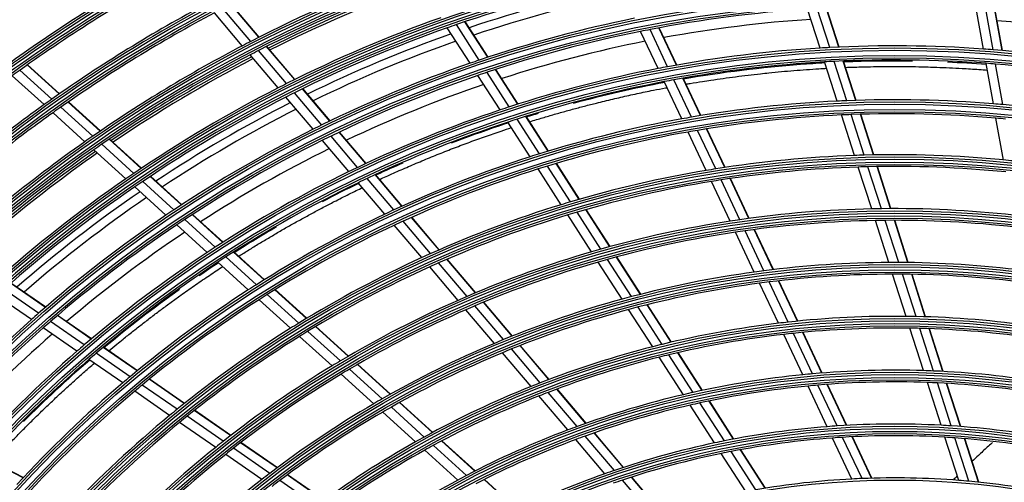
# Model space of a CAD drawing. Units: inches. Extents: x 0 to 8609, y 0 to 6140.
# Drawn here: x 1912 to 2122, y 3735 to 3833 of the extents above; entities that cross this region are included whole.
import ezdxf

# ---------------------------------------------------------------- set-up
doc = ezdxf.new("R2010")
doc.units = ezdxf.units.IN
doc.header["$MEASUREMENT"] = 0
doc.layers.add('LG-DIMENSION', color=7, linetype='Continuous')
doc.layers.add('LG-Product', color=3, linetype='Continuous')
doc.styles.add('LG-TEXT', font='arial_0.ttf')
doc.dimstyles.get("Standard").update_dxf_attribs({"dimtxt": 30, "dimasz": 25, "dimexe": 0.18, "dimexo": 0.0625, "dimgap": 5, "dimtad": 2, "dimtoh": 1, "dimdec": 0, "dimzin": 0, "dimdsep": 46, "dimtxsty": 'LG-TEXT', "dimcen": 0.09, "dimadec": 0, "dimazin": 0, "dimtfac": 1, "dimtdec": 0, "dimtix": 1, "dimtofl": 0, "dimtmove": 0, "dimatfit": 2, "dimfxl": 0.18, "dimtolj": 1, "dimtzin": 0, "dimarcsym": 0})

# ---------------------------------------------------------------- blocks, each defined once
blk = doc.blocks.new('*D2')
at = {"layer": 'Defpoints', "color": 0, "transparency": 16777216}
for p in [(1871.79, 3931.54), (1578.27, 2551.54), (1922.25, 2551.54)]:
    blk.add_point(p, dxfattribs=at)
at = {"layer": 'LG-DIMENSION', "color": 0, "lineweight": -2, "transparency": 16777216}
for p, q in [((1871.73, 3931.54), (1578.09, 3931.54)), ((1578.27, 3906.54), (1578.27, 2576.54)), ((1922.19, 2551.54), (1578.09, 2551.54))]:
    blk.add_line(p, q, dxfattribs=at)
at = {"layer": 'LG-DIMENSION', "color": 0, "transparency": 16777216}
for points in [[(1574.1, 3906.54), (1582.43, 3906.54), (1578.27, 3931.54)], [(1574.1, 2576.54), (1582.43, 2576.54), (1578.27, 2551.54)]]:
    blk.add_solid(points, dxfattribs=at)
at = {"layer": 'LG-DIMENSION', "color": 0, "transparency": 16777216, "insert": (1557.94, 3241.54), "char_height": 30, "attachment_point": 5, "rotation": 90, "style": 'LG-TEXT'}
blk.add_mtext('\\A1;1380', dxfattribs=at)

msp = doc.modelspace()

# ---------------------------------------------------------------- linework, layer by layer
at = {"layer": 'LG-Product'}
for p, q in [((1961.28, 3828.75), (1955.3, 3835.79)), ((1962.99, 3829.62), (1957.01, 3836.67)), ((1963.05, 3829.65), (1957.07, 3836.7)), ((2082.92, 3827.31), (2080.24, 3835.65)), ((2084.98, 3827.42), (2082.3, 3835.79)), ((2086.92, 3827.52), (2084.23, 3835.9)), ((2086.99, 3827.52), (2084.3, 3835.9)), ((2117.81, 3827.11), (2116.24, 3835.74)), ((1959.45, 3827.8), (1953.49, 3834.84)), ((2119.87, 3826.96), (2118.3, 3835.6)), ((2121.8, 3826.8), (2120.23, 3835.46)), ((2121.87, 3826.79), (2120.3, 3835.45)), ((2008.12, 3824.07), (2003.25, 3831.64)), ((2010.08, 3824.74), (2005.19, 3832.32)), ((2011.91, 3825.35), (2007.02, 3832.94)), ((2011.97, 3825.37), (2007.08, 3832.96)), ((2052.24, 3823.68), (2048.48, 3831.63)), ((2052.3, 3823.69), (2048.54, 3831.65)), ((2048.3, 3822.95), (2044.55, 3830.87)), ((2050.33, 3823.33), (2046.58, 3831.27)), ((1970.64, 3820.59), (1964.65, 3827.66)), ((1970.7, 3820.62), (1964.71, 3827.69)), ((1967.09, 3818.8), (1961.11, 3825.85)), ((1968.92, 3819.73), (1962.94, 3826.79)), ((1920.34, 3817.52), (1913.51, 3823.72)), ((1920.4, 3817.56), (1913.56, 3823.76)), ((2086.55, 3815.99), (2083.87, 3824.36)), ((2088.62, 3816.08), (2085.93, 3824.47)), ((2090.57, 3816.15), (2087.87, 3824.56)), ((2090.63, 3816.15), (2087.94, 3824.56)), ((2119.94, 3815.41), (2118.37, 3824.06)), ((2122, 3815.24), (2120.43, 3823.9)), ((1917.1, 3815.24), (1910.28, 3821.42)), ((1918.77, 3816.42), (1911.94, 3822.61)), ((2014.55, 3814.11), (2009.8, 3821.48)), ((2016.51, 3814.75), (2011.75, 3822.14)), ((2018.35, 3815.35), (2013.59, 3822.74)), ((2018.42, 3815.37), (2013.65, 3822.76)), ((2053.38, 3812.2), (2049.62, 3820.15)), ((2055.42, 3812.56), (2051.66, 3820.53)), ((2057.34, 3812.89), (2053.57, 3820.87)), ((2057.41, 3812.9), (2053.63, 3820.88)), ((1974.57, 3809.98), (1968.75, 3816.84)), ((1976.42, 3810.89), (1970.58, 3817.77)), ((1978.15, 3811.74), (1972.31, 3818.63)), ((1978.21, 3811.77), (1972.37, 3818.66)), ((1927.51, 3808.5), (1920.67, 3814.7)), ((1929.09, 3809.59), (1922.24, 3815.8)), ((1929.15, 3809.63), (1922.3, 3815.84)), ((1925.83, 3807.33), (1919, 3813.52)), ((2024.82, 3805.31), (2020.04, 3812.73)), ((2024.89, 3805.33), (2020.1, 3812.75)), ((2090.28, 3804.38), (2087.5, 3813.03)), ((2092.36, 3804.45), (2089.58, 3813.11)), ((2094.31, 3804.49), (2091.52, 3813.18)), ((2094.38, 3804.49), (2091.59, 3813.18)), ((2020.99, 3804.11), (2016.22, 3811.5)), ((2022.96, 3804.74), (2018.19, 3812.14)), ((2122.11, 3803.42), (2120.49, 3812.36)), ((1984.1, 3801.83), (1978.42, 3808.53)), ((1985.85, 3802.66), (1980.16, 3809.37)), ((1985.91, 3802.69), (1980.22, 3809.4)), ((2058.59, 3801.18), (2054.71, 3809.39)), ((2060.64, 3801.52), (2056.75, 3809.75)), ((2062.57, 3801.82), (2058.67, 3810.06)), ((2062.64, 3801.83), (2058.74, 3810.07)), ((1936.26, 3800.56), (1929.41, 3806.77)), ((1937.86, 3801.64), (1931, 3807.86)), ((1937.92, 3801.67), (1931.05, 3807.9)), ((1982.24, 3800.94), (1976.57, 3807.62)), ((1934.57, 3799.4), (1927.72, 3805.6)), ((2029.58, 3794.47), (2024.65, 3802.12)), ((2031.45, 3795.02), (2026.51, 3802.69)), ((2031.52, 3795.04), (2026.58, 3802.71)), ((2097.99, 3793.03), (2095.11, 3802.01)), ((2098.06, 3793.03), (2095.18, 3802.01)), ((1946.46, 3793.84), (1939.77, 3799.9)), ((1946.52, 3793.87), (1939.83, 3799.94)), ((1993.57, 3793.56), (1987.86, 3800.29)), ((1993.63, 3793.58), (1987.92, 3800.32)), ((2027.59, 3793.87), (2022.67, 3801.5)), ((2093.94, 3792.98), (2091.07, 3801.91)), ((2096.03, 3793.02), (2093.15, 3801.97)), ((1944.85, 3792.77), (1938.17, 3798.83)), ((1989.92, 3791.87), (1984.24, 3798.57)), ((1991.8, 3792.75), (1986.1, 3799.47)), ((2063.7, 3790.36), (2059.7, 3798.83)), ((2065.77, 3790.66), (2061.76, 3799.16)), ((2067.71, 3790.93), (2063.68, 3799.45)), ((2067.78, 3790.94), (2063.75, 3799.46)), ((1943.14, 3791.63), (1936.47, 3797.67)), ((1955.28, 3785.84), (1948.76, 3791.75)), ((1955.33, 3785.88), (1948.82, 3791.79)), ((2034.07, 3783.8), (2029, 3791.69)), ((2036.08, 3784.38), (2030.99, 3792.28)), ((2037.97, 3784.9), (2032.87, 3792.82)), ((2038.04, 3784.92), (2032.93, 3792.84)), ((1951.92, 3783.66), (1945.43, 3789.55)), ((1953.65, 3784.79), (1947.14, 3790.69)), ((1997.81, 3782.57), (1991.93, 3789.5)), ((1999.7, 3783.43), (1993.82, 3790.37)), ((2001.49, 3784.22), (1995.59, 3791.17)), ((2001.55, 3784.24), (1995.65, 3791.2)), ((2097.61, 3781.53), (2094.74, 3790.5)), ((2099.71, 3781.53), (2096.83, 3790.53)), ((2101.68, 3781.52), (2098.79, 3790.54)), ((2101.75, 3781.52), (2098.86, 3790.54)), ((2068.84, 3779.48), (2064.82, 3788)), ((2070.93, 3779.76), (2066.89, 3788.3)), ((2072.88, 3780), (2068.83, 3788.56)), ((2072.95, 3780.01), (2068.9, 3788.57)), ((1964.12, 3777.82), (1957.58, 3783.75)), ((1964.18, 3777.86), (1957.64, 3783.79)), ((1960.73, 3775.68), (1954.21, 3781.58)), ((1962.47, 3776.79), (1955.95, 3782.71)), ((2007.47, 3774.27), (2001.39, 3781.44)), ((2009.27, 3775.04), (2003.18, 3782.22)), ((2009.34, 3775.06), (2003.24, 3782.25)), ((2040.59, 3773.7), (2035.49, 3781.61)), ((2042.62, 3774.24), (2037.5, 3782.18)), ((2044.52, 3774.73), (2039.39, 3782.7)), ((2044.59, 3774.75), (2039.46, 3782.71)), ((2005.55, 3773.44), (1999.49, 3780.59)), ((2101.31, 3770.02), (2098.41, 3779.04)), ((2103.42, 3769.99), (2100.52, 3779.03)), ((2105.4, 3769.93), (2102.49, 3779.01)), ((2105.47, 3769.93), (2102.56, 3779)), ((1917.38, 3771.95), (1909.95, 3777.09)), ((1917.43, 3772), (1910, 3777.14)), ((2074.01, 3768.55), (2069.96, 3777.11)), ((2076.11, 3768.79), (2072.05, 3777.38)), ((2078.08, 3769), (2074.01, 3777.61)), ((2078.15, 3769.01), (2074.08, 3777.62)), ((1915.92, 3770.69), (1908.51, 3775.82)), ((1971.52, 3768.58), (1964.78, 3774.7)), ((1973.19, 3769.6), (1966.43, 3775.73)), ((1973.25, 3769.63), (1966.49, 3775.76)), ((1914.37, 3769.33), (1906.97, 3774.45)), ((1969.75, 3767.49), (1963.03, 3773.59)), ((2017.09, 3765.81), (2010.97, 3773.04)), ((2017.16, 3765.84), (2011.03, 3773.06)), ((2051.11, 3764.51), (2045.95, 3772.52)), ((2051.18, 3764.52), (2046.02, 3772.53)), ((2013.33, 3764.27), (2007.24, 3771.45)), ((2015.27, 3765.07), (2009.16, 3772.28)), ((2047.14, 3763.53), (2042.01, 3771.49)), ((2049.18, 3764.05), (2044.04, 3772.03)), ((1925.68, 3763.93), (1918.46, 3768.93)), ((1927.16, 3765.18), (1919.93, 3770.19)), ((1927.21, 3765.22), (1919.98, 3770.23)), ((1924.12, 3762.58), (1916.91, 3767.57)), ((1980.42, 3760.52), (1973.45, 3766.83)), ((1982.1, 3761.51), (1975.12, 3767.84)), ((1982.16, 3761.55), (1975.18, 3767.88)), ((2081.32, 3757.76), (2077.24, 3766.4)), ((2083.31, 3757.92), (2079.21, 3766.6)), ((2083.38, 3757.93), (2079.28, 3766.61)), ((2105.03, 3758.44), (2102.11, 3767.51)), ((2107.15, 3758.36), (2104.23, 3767.47)), ((2109.15, 3758.27), (2106.21, 3767.41)), ((2109.22, 3758.26), (2106.28, 3767.4)), ((1978.62, 3759.44), (1971.68, 3765.74)), ((2079.21, 3757.56), (2075.14, 3766.17)), ((1935.48, 3757.14), (1928.24, 3762.16)), ((1936.98, 3758.38), (1929.72, 3763.41)), ((1937.03, 3758.42), (1929.77, 3763.45)), ((2021.15, 3755.05), (2015.02, 3762.27)), ((2023.11, 3755.82), (2016.97, 3763.07)), ((2024.96, 3756.53), (2018.8, 3763.8)), ((2025.03, 3756.56), (2018.86, 3763.83)), ((2057.75, 3754.21), (2052.55, 3762.27)), ((2057.82, 3754.22), (2052.62, 3762.29)), ((1933.89, 3755.81), (1926.66, 3760.81)), ((2053.72, 3753.31), (2048.56, 3761.32)), ((2055.8, 3753.78), (2050.62, 3761.82)), ((1989.35, 3752.42), (1982.35, 3758.76)), ((1991.06, 3753.39), (1984.05, 3759.75)), ((1991.13, 3753.42), (1984.11, 3759.78)), ((1947.04, 3751.41), (1939.54, 3756.6)), ((1947.1, 3751.45), (1939.6, 3756.65)), ((1987.53, 3751.37), (1980.56, 3757.69)), ((2108.77, 3746.77), (2105.84, 3755.91)), ((2110.91, 3746.65), (2107.97, 3755.82)), ((2112.92, 3746.5), (2109.96, 3755.72)), ((2112.99, 3746.5), (2110.03, 3755.72)), ((1943.91, 3748.87), (1936.45, 3754.04)), ((1945.52, 3750.19), (1938.04, 3755.37)), ((2031.01, 3746.51), (2024.82, 3753.81)), ((2032.89, 3747.19), (2026.68, 3754.51)), ((2032.95, 3747.21), (2026.75, 3754.53)), ((2084.44, 3746.48), (2080.34, 3755.15)), ((2086.58, 3746.63), (2082.46, 3755.34)), ((2088.59, 3746.75), (2084.46, 3755.5)), ((2088.66, 3746.76), (2084.53, 3755.51)), ((2000.08, 3745.21), (1993.02, 3751.61)), ((2000.14, 3745.25), (1993.08, 3751.65)), ((2029.01, 3745.77), (2022.85, 3753.04)), ((2062.46, 3743.44), (2057.24, 3751.54)), ((2064.44, 3743.82), (2059.2, 3751.96)), ((2064.51, 3743.84), (2059.27, 3751.97)), ((1956.94, 3744.56), (1949.19, 3749.92)), ((1956.99, 3744.6), (1949.24, 3749.97)), ((1996.49, 3743.24), (1989.48, 3749.6)), ((1998.33, 3744.27), (1991.3, 3750.65)), ((2060.36, 3743.01), (2055.16, 3751.08)), ((1953.76, 3742.05), (1946.05, 3747.39)), ((1955.39, 3743.35), (1947.66, 3748.7)), ((2040.94, 3737.79), (2034.68, 3745.17)), ((1966.88, 3737.67), (1959.09, 3743.06)), ((1966.94, 3737.71), (1959.15, 3743.11)), ((2009.15, 3736.98), (2002.04, 3743.43)), ((2009.22, 3737.02), (2002.11, 3743.46)), ((2036.94, 3736.42), (2030.73, 3743.75)), ((2038.97, 3737.13), (2032.73, 3744.48)), ((2040.88, 3737.77), (2034.62, 3745.15)), ((2089.73, 3735.3), (2085.59, 3744.05)), ((2091.89, 3735.4), (2087.73, 3744.2)), ((2093.93, 3735.47), (2089.75, 3744.31)), ((2094, 3735.47), (2089.82, 3744.31)), ((2112.55, 3735), (2109.59, 3744.22)), ((2114.71, 3734.81), (2111.73, 3744.08)), ((2116.74, 3734.62), (2113.75, 3743.93)), ((2116.81, 3734.61), (2113.82, 3743.93)), ((1965.31, 3736.49), (1957.54, 3741.86)), ((2005.5, 3735.07), (1998.44, 3741.47)), ((2007.38, 3736.07), (2000.3, 3742.49)), ((2069.19, 3732.99), (2063.92, 3741.18)), ((2071.2, 3733.33), (2065.9, 3741.55)), ((2071.27, 3733.34), (2065.97, 3741.56)), ((1912.6, 3735.56), (1904.75, 3739.6)), ((1912.65, 3735.61), (1904.8, 3739.65)), ((1963.64, 3735.21), (1955.9, 3740.57)), ((2067.06, 3732.61), (2061.81, 3740.76)), ((1975.28, 3729.58), (1967.47, 3734.99)), ((1976.88, 3730.74), (1969.05, 3736.17)), ((1976.94, 3730.79), (1969.1, 3736.21)), ((2018.3, 3728.68), (2011.13, 3735.19)), ((2018.37, 3728.72), (2011.2, 3735.22)), ((2047, 3727.65), (2040.71, 3735.08)), ((2048.95, 3728.24), (2042.62, 3735.7)), ((2049.02, 3728.27), (2042.69, 3735.73))]:
    msp.add_line(p, q, dxfattribs=at)
for radius in [277.8, 277.31, 276.19, 275.7, 266.3, 265.81, 264.69, 264.2, 254.8, 254.31, 253.19, 252.7, 243.05, 242.56, 241.94, 241.45, 231.55, 231.06, 230.44, 229.95, 220.05, 219.56, 218.94, 218.45, 208.55, 208.06, 207.44, 206.95, 197.05, 196.56, 195.94, 195.45, 185.55, 185.06, 184.44, 183.95, 174.05]:
    msp.add_circle((2098.87, 3561.04), radius, dxfattribs=at)
for radius, start, end in [(287.94, 97.4399, 173.3429), (288.56, 98.3259, 172.3644), (323.06, 117.8965, 126.134), (311.56, 113.5924, 127.6938), (300.06, 107.9104, 129.4108), (322.44, 117.6886, 126.2142), (310.94, 113.3306, 127.7818), (299.44, 107.5413, 129.5079), (287.45, 98.2935, 171.7065), (289.05, 100.2527, 169.7473), (323.55, 118.4652, 126.0699), (312.05, 114.2859, 127.6235), (300.55, 108.8477, 129.3331), (321.95, 117.9323, 126.2788), (310.45, 113.619, 127.8528), (298.95, 107.9221, 129.5864), (324, 119.1371, 125.6451), (321.5, 118.4136, 125.5492), (301, 110.0913, 117.2007), (298.5, 109.9831, 117.0891), (298, 109.9607, 116.6827), (297.5, 109.9385, 116.6591), (287, 101.9604, 109.0497), (285.5, 101.8885, 108.5733), (283.7, 101.8008, 108.4814), (312.5, 118.0662, 125.1907), (275.25, 93.8799, 100.9506), (310, 117.966, 125.0874), (289.5, 109.5776, 116.6707), (278.25, 101.5329, 108.6085), (275.25, 78.8799, 85.9506), (287, 109.4604, 116.5497), (287, 109.0497, 109.4604), (273, 93.7613, 100.4075), (273, 78.7633, 85.412), (285.5, 109.388, 116.0751), (275.25, 101.3799, 108.4506), (275.25, 100.9506, 101.3799), (301, 117.5913, 124.7007), (301, 117.2007, 117.5913), (283.7, 109.302, 115.9826), (273, 101.2616, 107.9078), (266.75, 93.427, 100.4831), (266.75, 92.9831, 93.427), (266.75, 85.927, 92.9831), (298.5, 117.4831, 124.5891), (298, 117.4606, 124.1826), (298.5, 117.0891, 117.4831), (266.75, 85.4831, 85.927), (266.75, 78.427, 85.4831), (297.5, 117.4387, 124.1593), (278.25, 109.0329, 116.1085), (278.25, 108.6085, 109.0329), (266.75, 100.4831, 100.927), (263.75, 93.26, 100.3107), (263.75, 92.8107, 93.26), (263.75, 85.76, 92.8107), (263.75, 85.3107, 85.76), (263.75, 78.26, 85.3107), (321.5, 125.5492, 125.9136), (275.25, 108.8799, 115.9506), (275.25, 108.4506, 108.8799), (266.75, 100.927, 107.9831), (289.5, 117.0776, 124.1707), (289.5, 116.6707, 117.0776), (273, 108.7618, 115.408), (263.75, 100.76, 107.8107), (263.75, 100.3107, 100.76), (287, 116.9604, 124.0497), (287, 116.5497, 116.9604), (312.5, 125.5662, 127.5606), (312.5, 125.1907, 125.5662), (310, 125.0874, 125.466), (285.5, 116.8875, 123.5746), (266.75, 107.9831, 108.427), (255.25, 92.7647, 99.7994), (255.25, 92.2994, 92.7647), (255.25, 85.2647, 92.2994), (255.25, 84.7994, 85.2647), (255.25, 77.7647, 84.7994), (310, 125.466, 127.9168), (283.7, 116.8008, 123.4814), (266.75, 108.427, 115.4831), (255.25, 99.7994, 100.2647), (252.25, 92.5817, 99.6104), (252.25, 92.1104, 92.5817), (252.25, 85.0817, 92.1104), (278.25, 116.1085, 116.5329), (263.75, 108.26, 115.3107), (263.75, 107.8107, 108.26), (255.25, 100.2647, 107.2994), (252.25, 84.6104, 85.0817), (301, 124.7007, 125.0913), (278.25, 116.5329, 123.6085), (275.25, 115.9506, 116.3799), (252.25, 100.0817, 107.1104), (252.25, 99.6104, 100.0817), (301, 125.0913, 129.2637), (298.5, 124.5891, 124.9831), (275.25, 116.3799, 123.4506), (298.5, 124.9831, 129.6571), (298, 124.9604, 129.7367), (297.5, 124.939, 129.8149), (273, 116.2621, 122.9083), (255.25, 107.7647, 114.7994), (255.25, 107.2994, 107.7647), (243.5, 92.021, 99.0313), (243.5, 91.5313, 92.021), (243.5, 84.521, 91.5313), (252.25, 107.1104, 107.5817), (241, 84.353, 91.3579), (243.5, 84.0313, 84.521), (289.5, 124.1707, 124.5776), (266.75, 115.927, 122.9831), (266.75, 115.4831, 115.927), (252.25, 107.5817, 114.6104), (243.5, 99.521, 106.5313), (243.5, 99.0313, 99.521), (241, 91.853, 98.8579), (241, 91.3579, 91.853), (289.5, 124.5776, 131.6707), (287, 124.0497, 124.4604), (263.75, 115.76, 122.8107), (263.75, 115.3107, 115.76), (241, 99.353, 106.3579), (241, 98.8579, 99.353), (287, 124.4604, 131.5497), (285.5, 124.387, 131.0741), (283.7, 124.3019, 130.9826), (243.5, 107.021, 114.0313), (243.5, 106.5313, 107.021), (278.25, 124.0329, 131.1085), (278.25, 123.6085, 124.0329), (255.25, 115.2647, 122.2994), (255.25, 114.7994, 115.2647), (241, 106.853, 113.8579), (241, 106.3579, 106.853), (232, 91.217, 98.2009), (232, 90.7009, 91.217), (232, 83.717, 90.7009), (275.25, 123.8799, 130.9506), (275.25, 123.4506, 123.8799), (252.25, 115.0817, 122.1104), (252.25, 114.6104, 115.0817), (232, 98.717, 105.7009), (232, 98.2009, 98.717), (229.5, 91.0311, 98.0089), (229.5, 90.5089, 91.0311), (229.5, 83.5311, 90.5089), (273, 123.7624, 130.4086), (229.5, 98.5311, 105.5089), (229.5, 98.0089, 98.5311), (266.75, 123.427, 130.4831), (266.75, 122.9831, 123.427), (243.5, 114.0313, 114.521), (232, 106.217, 113.2009), (232, 105.7009, 106.217), (263.75, 123.26, 130.3107), (263.75, 122.8107, 123.26), (243.5, 114.521, 121.5313), (241, 113.8579, 114.353), (229.5, 106.0311, 113.0089), (229.5, 105.5089, 106.0311), (220.5, 90.3252, 97.2796), (220.5, 89.7796, 90.3252), (220.5, 82.8252, 89.7796), (241, 114.353, 121.3579), (220.5, 97.8252, 104.7796), (220.5, 97.2796, 97.8252), (218, 90.1183, 97.0658), (218, 89.5658, 90.1183), (218, 82.6183, 89.5658), (255.25, 122.2994, 122.7647), (218, 97.6183, 104.5658), (218, 97.0658, 97.6183), (255.25, 122.7647, 129.7994), (252.25, 122.1104, 122.5817), (252.25, 122.5817, 129.6104), (232, 113.717, 120.7009), (232, 113.2009, 113.717), (220.5, 105.3252, 112.2796), (220.5, 104.7796, 105.3252), (278.25, 131.1085, 131.5329), (229.5, 113.5311, 120.5089), (229.5, 113.0089, 113.5311), (218, 105.1183, 112.0658), (218, 104.5658, 105.1183), (278.25, 131.5329, 138.6085), (275.25, 130.9506, 131.3799), (243.5, 121.5313, 122.021), (209, 96.8302, 103.7512), (209, 96.2512, 96.8302), (209, 89.3302, 96.2512), (209, 88.7512, 89.3302), (209, 81.8302, 88.7512), (275.25, 131.3799, 138.4506), (273, 131.2626, 137.9088), (243.5, 122.021, 129.0313), (241, 121.3579, 121.853), (206.5, 96.0115, 96.5984), (206.5, 89.0984, 96.0115), (206.5, 88.5115, 89.0984), (206.5, 81.5984, 88.5115), (241, 121.853, 128.8579), (220.5, 112.8252, 119.7796), (220.5, 112.2796, 112.8252), (206.5, 96.5984, 103.5115), (266.75, 130.927, 137.9831), (266.75, 130.4831, 130.927), (263.75, 130.3107, 130.76), (218, 112.6183, 119.5658), (218, 112.0658, 112.6183), (209, 104.3302, 111.2512), (209, 103.7512, 104.3302), (263.75, 130.76, 137.8107), (232, 120.7009, 121.217), (206.5, 104.0984, 111.0115), (206.5, 103.5115, 104.0984), (232, 121.217, 128.2009), (229.5, 120.5089, 121.0311), (197.5, 88.2124, 95.0954), (197.5, 87.5954, 88.2124), (197.5, 80.7124, 87.5954), (255.25, 130.2647, 137.2994), (255.25, 129.7994, 130.2647), (229.5, 121.0311, 128.0089), (209, 111.2512, 111.8302), (197.5, 95.7124, 102.5954), (197.5, 95.0954, 95.7124), (195, 87.9509, 94.8249), (195, 87.3249, 87.9509), (195, 80.4509, 87.3249), (252.25, 130.0817, 137.1104), (252.25, 129.6104, 130.0817), (209, 111.8302, 118.7512), (206.5, 111.0115, 111.5984), (197.5, 102.5954, 103.2124), (195, 95.4509, 102.3249), (195, 94.8249, 95.4509), (220.5, 119.7796, 120.3252), (206.5, 111.5984, 118.5115), (197.5, 103.2124, 110.0954), (195, 102.3249, 102.9509), (243.5, 129.0313, 129.521), (220.5, 120.3252, 127.2796), (218, 120.1183, 127.0658), (218, 119.5658, 120.1183), (195, 102.9509, 109.8249), (243.5, 129.521, 136.5313), (241, 129.353, 136.3579), (241, 128.8579, 129.353), (197.5, 110.7124, 117.5954), (197.5, 110.0954, 110.7124), (186, 94.447, 101.2863), (186, 93.7863, 94.447), (186, 86.947, 93.7863), (186, 86.2863, 86.947), (186, 79.447, 86.2863), (232, 128.2009, 128.717), (209, 119.3302, 126.2512), (209, 118.7512, 119.3302), (195, 110.4509, 117.3249), (195, 109.8249, 110.4509), (186, 101.2863, 101.947), (183.5, 94.1495, 100.9784), (183.5, 93.4784, 94.1495), (183.5, 86.6495, 93.4784), (183.5, 85.9784, 86.6495), (183.5, 79.1495, 85.9784), (232, 128.717, 135.7009), (229.5, 128.0089, 128.5311), (206.5, 119.0984, 126.0115), (206.5, 118.5115, 119.0984), (186, 101.947, 108.7863), (183.5, 100.9784, 101.6495), (229.5, 128.5311, 135.5089), (183.5, 101.6495, 108.4784), (186, 108.7863, 109.447), (220.5, 127.8252, 134.7796), (220.5, 127.2796, 127.8252), (218, 127.0658, 127.6183), (197.5, 118.2124, 125.0954), (197.5, 117.5954, 118.2124), (186, 109.447, 116.2863), (183.5, 108.4784, 109.1495), (174.5, 93.0019, 99.7903), (174.5, 92.2903, 93.0019), (174.5, 85.5019, 92.2903), (174.5, 84.7903, 85.5019), (174.5, 78.0019, 84.7903)]:
    msp.add_arc((2098.87, 3561.04), radius, start, end, dxfattribs=at)
for points, knots in [([(2083.98, 3824.15), (2082.23, 3824.05), (2072.08, 3823.39), (2062, 3822.13), (2053.75, 3820.7)], [0, 0, 0, 0, 0.172421, 1, 1, 1, 1]), ([(2088.46, 3823.2), (2088.92, 3823.22), (2089.98, 3823.26), (2091.94, 3823.31), (2094.34, 3823.37), (2096.74, 3823.39), (2099.13, 3823.4), (2101.24, 3823.39), (2103.64, 3823.35), (2105.74, 3823.3), (2108.14, 3823.22), (2110.55, 3823.13), (2112.95, 3823), (2115.06, 3822.88), (2116.87, 3822.76), (2118.09, 3822.67), (2118.7, 3822.62)], [0, 0, 0, 0, 0.045974, 0.105526, 0.194855, 0.284183, 0.343735, 0.433063, 0.492616, 0.581944, 0.641496, 0.730824, 0.820152, 0.879705, 0.939257, 1, 1, 1, 1]), ([(2054.31, 3819.62), (2054.59, 3819.67), (2055.76, 3819.87), (2057.51, 3820.16), (2059.86, 3820.52), (2062.21, 3820.86), (2064.87, 3821.22), (2067.53, 3821.55), (2069.89, 3821.82), (2072.27, 3822.07), (2074.64, 3822.3), (2077.32, 3822.53), (2079.99, 3822.74), (2082.35, 3822.89), (2083.81, 3822.98), (2084.37, 3823.01)], [0, 0, 0, 0, 0.028814, 0.117383, 0.176429, 0.264998, 0.353566, 0.442135, 0.530704, 0.58975, 0.678318, 0.766887, 0.855456, 0.944024, 1, 1, 1, 1]), ([(2020.88, 3811.6), (2021.37, 3811.75), (2022.7, 3812.16), (2024.88, 3812.81), (2027.44, 3813.54), (2030, 3814.25), (2032.57, 3814.94), (2034.86, 3815.52), (2037.45, 3816.16), (2039.75, 3816.7), (2042.64, 3817.35), (2044.96, 3817.85), (2047.58, 3818.38), (2049.15, 3818.69), (2050.14, 3818.87), (2050.26, 3818.9)], [0, 0, 0, 0, 0.050399, 0.138303, 0.226207, 0.314112, 0.402016, 0.48992, 0.548523, 0.665729, 0.724332, 0.841538, 0.900141, 0.988045, 1, 1, 1, 1]), ([(1988.85, 3799.28), (1989.29, 3799.49), (1990.79, 3800.18), (1992.84, 3801.09), (1995.53, 3802.26), (1997.7, 3803.18), (2000.41, 3804.29), (2002.6, 3805.17), (2005.34, 3806.23), (2007.54, 3807.06), (2010.31, 3808.07), (2012.53, 3808.85), (2014.94, 3809.67), (2016.24, 3810.11), (2016.98, 3810.35)], [0, 0, 0, 0, 0.048274, 0.164879, 0.223181, 0.339786, 0.398088, 0.514692, 0.572994, 0.689599, 0.747901, 0.864506, 0.922808, 1, 1, 1, 1]), ([(1958.72, 3782.9), (1959.42, 3783.34), (1960.86, 3784.24), (1963.06, 3785.59), (1965.3, 3786.93), (1967.57, 3788.25), (1969.84, 3789.56), (1972.14, 3790.83), (1974.44, 3792.09), (1976.76, 3793.33), (1978.84, 3794.4), (1981.18, 3795.6), (1983.21, 3796.6), (1984.72, 3797.34), (1985.18, 3797.56)], [0, 0, 0, 0, 0.08235, 0.169096, 0.255841, 0.342586, 0.429331, 0.516077, 0.602822, 0.689567, 0.776313, 0.834143, 0.949803, 1, 1, 1, 1]), ([(1930.96, 3762.69), (1931.52, 3763.16), (1932.52, 3763.99), (1934.2, 3765.35), (1935.99, 3766.79), (1938.03, 3768.38), (1940.08, 3769.96), (1942.15, 3771.52), (1944.24, 3773.06), (1946.11, 3774.41), (1948.24, 3775.92), (1950.14, 3777.24), (1952.53, 3778.87), (1954.09, 3779.91), (1955.18, 3780.62), (1955.29, 3780.69)], [0, 0, 0, 0, 0.072864, 0.129968, 0.215624, 0.301279, 0.386935, 0.47259, 0.558246, 0.643901, 0.701005, 0.815212, 0.872316, 0.986524, 1, 1, 1, 1]), ([(1906.07, 3739.01), (1906.28, 3739.24), (1906.87, 3739.87), (1908.03, 3741.12), (1909.57, 3742.74), (1911.32, 3744.55), (1913.1, 3746.35), (1914.69, 3747.94), (1916.31, 3749.51), (1917.93, 3751.08), (1919.58, 3752.63), (1921.45, 3754.37), (1923.13, 3755.9), (1925.04, 3757.6), (1926.47, 3758.86), (1927.48, 3759.73), (1927.84, 3760.05)], [0, 0, 0, 0, 0.031068, 0.086947, 0.170764, 0.254582, 0.3384, 0.422217, 0.478096, 0.561913, 0.645731, 0.701609, 0.813366, 0.869245, 0.953062, 1, 1, 1, 1]), ([(2119.79, 3743.09), (2119.73, 3743.04), (2119.35, 3742.71), (2118.32, 3741.8), (2116.9, 3740.49), (2115.79, 3739.45), (2115.3, 3738.99), (2115.28, 3738.97)], [0, 0, 0, 0, 0.038379, 0.248719, 0.669398, 0.984908, 1, 1, 1, 1])]:
    msp.add_open_spline(points, degree=3, knots=knots, dxfattribs=at)
for points in [[(2102.65, 3824.52), (2097.79, 3824.6), (2092.93, 3824.54), (2088.08, 3824.35)], [(2118.45, 3823.8), (2115.68, 3824.01), (2112.91, 3824.18), (2110.14, 3824.3)], [(2049.72, 3819.97), (2043.12, 3818.73), (2036.59, 3817.23), (2030.13, 3815.49)], [(2022.65, 3813.35), (2021.84, 3813.11), (2021.04, 3812.86), (2020.24, 3812.61)], [(2016.38, 3811.37), (2012.24, 3810.01), (2008.15, 3808.55), (2004.09, 3806.99)], [(1993.74, 3802.75), (1991.85, 3801.93), (1989.97, 3801.08), (1988.11, 3800.22)], [(1984.42, 3798.48), (1981.77, 3797.2), (1979.14, 3795.88), (1976.54, 3794.51)], [(1966.75, 3789.12), (1963.74, 3787.37), (1960.76, 3785.56), (1957.83, 3783.7)], [(1954.38, 3781.48), (1953, 3780.58), (1951.62, 3779.65), (1950.26, 3778.72)], [(1946.01, 3775.76), (1940.47, 3771.82), (1935.11, 3767.67), (1929.95, 3763.35)], [(1926.84, 3760.71), (1921.94, 3756.49), (1917.22, 3752.1), (1912.7, 3747.58)], [(2112.15, 3735.9), (2111.9, 3735.64), (2111.65, 3735.39), (2111.4, 3735.13)]]:
    msp.add_open_spline(points, degree=3, dxfattribs=at)

# ---------------------------------------------------------------- dimensions: what is measured, and where the dimension line sits
at = {"layer": 'LG-DIMENSION'}
dim = msp.add_linear_dim(base=(1578.27, 2551.54), p1=(1871.79, 3931.54), p2=(1922.25, 2551.54), angle=90, dimstyle='Standard', dxfattribs=at)
dim.commit()
dim.dimension.update_dxf_attribs({"geometry": '*D2', "text_midpoint": (1557.94, 3241.54)})

doc.saveas('drawing.dxf')
